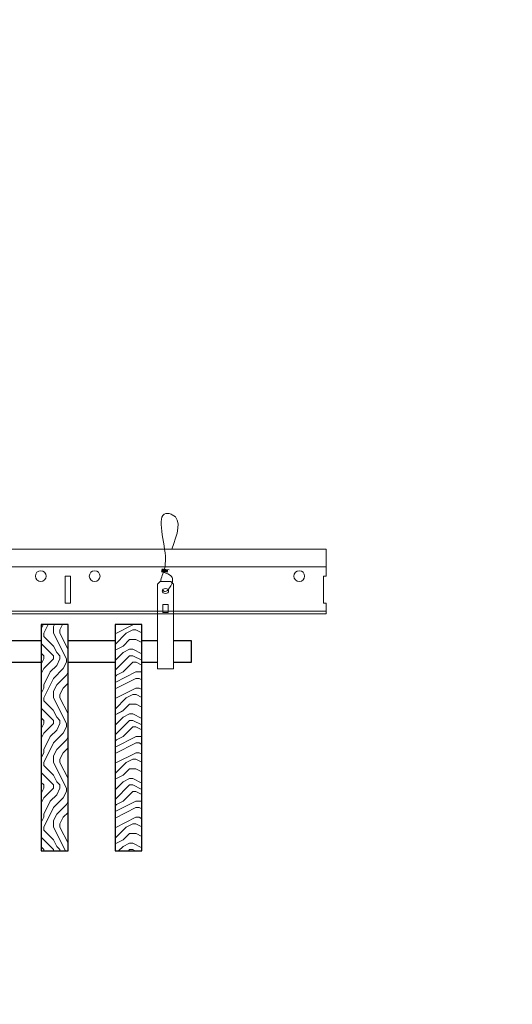
# Model space of a CAD drawing. Units: inches. Extents: x 0 to 3506, y 0 to 1152.
# Drawn here: x 1088 to 1099, y 424 to 446 of the extents above; entities that cross this region are included whole.
import ezdxf
from ezdxf.enums import TextEntityAlignment as Align

# ---------------------------------------------------------------- set-up
doc = ezdxf.new("R2010")
doc.units = ezdxf.units.IN
doc.header["$MEASUREMENT"] = 0
doc.layers.add('Z-ANNO-NPLT', color=252, linetype='Continuous', lineweight=35, plot=False)
for name, color, linetype, lineweight in [('Z-CLNG-SUSP', 3, 'Continuous', 18), ('Z-CLNG-TEES', 3, 'Continuous', 18), ('Z-CLNG-WOOD', 5, 'Continuous', 25), ('Z-CLNG-WOOD-PATT', 2, 'Continuous', 15)]:
    doc.layers.add(name, color=color, linetype=linetype, lineweight=lineweight)
doc.styles.get("Standard").update_dxf_attribs({"font": 'ARIAL.TTF', "height": 0.09375})

msp = doc.modelspace()

# ---------------------------------------------------------------- hatches: boundary and pattern name
at = {"layer": 'Z-CLNG-WOOD-PATT'}
h = msp.add_hatch(dxfattribs=at)
h.set_pattern_fill('ENDGRAIN', color=256, scale=1.5, angle=90, style=0)
h.set_pattern_definition([(90, (1005.4445, 425.6044), (-1.5, 1.5), [0.075, -1.425]), (90, (1005.2945, 424.5544), (-1.5, 1.5), [0.15, -1.35]), (90, (1005.2195, 425.5294), (-1.5, 1.5), [0.075, -1.425]), (90, (1005.0695, 424.6294), (-1.5, 1.5), [0.075, -1.425]), (90, (1004.9945, 425.5294), (-1.5, 1.5), [0.075, -1.425]), (90, (1004.9195, 424.7044), (-1.5, 1.5), [0.075, -1.425]), (90, (1004.8445, 425.5294), (-1.5, 1.5), [0.075, -1.425]), (90, (1004.6945, 424.7044), (-1.5, 1.5), [0.075, -0.825, 0.075, -0.525]), (90, (1004.5445, 424.7044), (-1.5, 1.5), [0.15, -0.75, 0.075, -0.525]), (90, (1004.3195, 424.6294), (-1.5, 1.5), [0.075, -0.225, 0.075, -0.6, 0.075, -0.45]), (90, (1004.1695, 424.5544), (-1.5, 1.5), [0.075, -0.3, 0.15, -0.975]), (90, (1004.0945, 425.5294), (-1.5, 1.5), [0.075, -1.425]), (90, (1004.0195, 424.5544), (-1.5, 1.5), [0.075, -0.375, 0.075, -0.975]), (135, (1005.4445, 424.4044), (-1.5, -4e-16), [0.212132, -1.90919]), (135, (1005.4445, 425.6794), (-1.5, -4e-16), [0.424264, -1.697056]), (135, (1004.6945, 425.6794), (-1.5, -4e-16), [0.106065, -2.015255]), (135, (1004.5445, 424.4044), (-1.5, -4e-16), [0.318198, -1.803122]), (135, (1004.5445, 425.6794), (-1.5, -4e-16), [0.53033, -1.59099]), (135, (1004.3195, 425.6794), (-1.5, -4e-16), [0.318198, -1.803122]), (45, (1004.1695, 425.3794), (-2e-16, 1.5), [0.106065, -2.015255]), (45, (1005.3695, 424.8544), (-2e-16, 1.5), [0.212132, -1.90919]), (45, (1004.7695, 424.9294), (-2e-16, 1.5), [0.212132, -1.90919]), (45, (1005.0695, 425.3794), (-2e-16, 1.5), [0.212132, -1.90919]), (45, (1004.4695, 425.3044), (-2e-16, 1.5), [0.212132, -1.90919]), (45, (1004.3195, 425.3794), (-2e-16, 1.5), [0.318198, -1.803122]), (45, (1005.2195, 425.0044), (-2e-16, 1.5), [0.318198, -1.803122]), (45, (1005.1445, 425.2294), (-2e-16, 1.5), [0.318198, -1.803122]), (45, (1004.6195, 425.0044), (-2e-16, 1.5), [0.318198, -1.803122]), (45, (1004.5445, 425.1544), (-2e-16, 1.5), [0.318198, -1.803122]), (116.56505, (1005.1445, 424.4794), (-6e-10, 1.5), [0.167705, -3.186397]), (116.56505, (1005.2195, 425.6044), (-6e-10, 1.5), [0.67082, -2.683282]), (116.56505, (1004.9945, 425.6044), (-6e-10, 1.5), [0.67082, -2.683282]), (116.56505, (1004.8445, 425.6044), (-6e-10, 1.5), [0.670821, -1.005, 0.335415, -1.342866]), (116.56505, (1004.6195, 425.7544), (-6e-10, 1.5), [0.167705, -3.186397]), (116.56505, (1004.0945, 424.4044), (-6e-10, 1.5), [0.167705, -3.186397]), (116.56505, (1004.0945, 425.6044), (-6e-10, 1.5), [0.33541, -3.018692]), (63.43495, (1005.4445, 425.2294), (6e-10, 1.5), [0.33541, -3.018692]), (63.43495, (1005.0695, 424.7044), (6e-10, 1.5), [0.33541, -3.018692]), (63.43495, (1005.2945, 424.7044), (6e-10, 1.5), [0.167705, -3.186392]), (63.43495, (1004.9195, 424.7794), (6e-10, 1.5), [0.503115, -2.850987]), (63.43495, (1004.9195, 425.0794), (6e-10, 1.5), [0.33541, -3.018692]), (63.43495, (1004.8445, 425.2294), (6e-10, 1.5), [0.33541, -3.018692]), (63.43495, (1004.6945, 424.7794), (6e-10, 1.5), [0.167705, -3.186392]), (63.43495, (1004.5445, 424.8544), (6e-10, 1.5), [0.167705, -3.186392]), (63.43495, (1004.2445, 425.4544), (6e-10, 1.5), [0.167705, -3.186392]), (63.43495, (1004.7695, 425.3794), (6e-10, 1.5), [0.167705, -3.186392]), (63.43495, (1004.3195, 424.7044), (6e-10, 1.5), [0.503115, -2.850987]), (63.43495, (1004.1695, 424.6294), (6e-10, 1.5), [0.33541, -3.018692]), (63.43495, (1004.6195, 425.4544), (6e-10, 1.5), [0.1677, -1.5093, 0.1677, -1.509402]), (63.43495, (1004.3195, 425.0044), (6e-10, 1.5), [0.33541, -3.018692]), (63.43495, (1004.1695, 425.0794), (6e-10, 1.5), [0.33541, -3.018692]), (63.43495, (1004.0195, 424.6294), (6e-10, 1.5), [0.33541, -3.018692]), (63.43495, (1004.0195, 425.0794), (6e-10, 1.5), [0.33541, -3.018692])])
h.paths.add_polyline_path([(1088.883929, 432.402781), (1088.258929, 432.402781), (1088.258929, 427.152781), (1088.883929, 427.152781)])
h = msp.add_hatch(dxfattribs=at)
h.set_pattern_fill('ENDGRAIN', color=256, scale=1.5, style=0)
h.set_pattern_definition([(0, (1010.3588, 424.4044), (1.5, 1.5), [0.075, -1.425]), (0, (1009.3088, 424.5544), (1.5, 1.5), [0.15, -1.35]), (0, (1010.2838, 424.6294), (1.5, 1.5), [0.075, -1.425]), (0, (1009.3838, 424.7794), (1.5, 1.5), [0.075, -1.425]), (0, (1010.2838, 424.8544), (1.5, 1.5), [0.075, -1.425]), (0, (1009.4588, 424.9294), (1.5, 1.5), [0.075, -1.425]), (0, (1010.2838, 425.0044), (1.5, 1.5), [0.075, -1.425]), (0, (1009.4588, 425.1544), (1.5, 1.5), [0.075, -0.825, 0.075, -0.525]), (0, (1009.4588, 425.3044), (1.5, 1.5), [0.15, -0.75, 0.075, -0.525]), (0, (1009.3838, 425.5294), (1.5, 1.5), [0.075, -0.225, 0.075, -0.6, 0.075, -0.45]), (0, (1009.3088, 425.6794), (1.5, 1.5), [0.075, -0.3, 0.15, -0.975]), (0, (1010.2838, 425.7544), (1.5, 1.5), [0.075, -1.425]), (0, (1009.3088, 425.8294), (1.5, 1.5), [0.075, -0.375, 0.075, -0.975]), (45, (1009.1588, 424.4044), (2e-16, 1.5), [0.212132, -1.90919]), (45, (1010.4338, 424.4044), (2e-16, 1.5), [0.424264, -1.697056]), (45, (1010.4338, 425.1544), (2e-16, 1.5), [0.106065, -2.015255]), (45, (1009.1588, 425.3044), (2e-16, 1.5), [0.318198, -1.803122]), (45, (1010.4338, 425.3044), (2e-16, 1.5), [0.53033, -1.59099]), (45, (1010.4338, 425.5294), (2e-16, 1.5), [0.318198, -1.803122]), (315, (1010.1338, 425.6794), (1.5, -3e-16), [0.106065, -2.015255]), (315, (1009.6088, 424.4794), (1.5, -3e-16), [0.212132, -1.90919]), (315, (1009.6838, 425.0794), (1.5, -3e-16), [0.212132, -1.90919]), (315, (1010.1338, 424.7794), (1.5, -3e-16), [0.212132, -1.90919]), (315, (1010.0588, 425.3794), (1.5, -3e-16), [0.212132, -1.90919]), (315, (1010.1338, 425.5294), (1.5, -3e-16), [0.318198, -1.803122]), (315, (1009.7588, 424.6294), (1.5, -3e-16), [0.318198, -1.803122]), (315, (1009.9838, 424.7044), (1.5, -3e-16), [0.318198, -1.803122]), (315, (1009.7588, 425.2294), (1.5, -3e-16), [0.318198, -1.803122]), (315, (1009.9088, 425.3044), (1.5, -3e-16), [0.318198, -1.803122]), (26.56505, (1009.2338, 424.7044), (1.5, 6e-10), [0.167705, -3.186397]), (26.56505, (1010.3588, 424.6294), (1.5, 6e-10), [0.67082, -2.683282]), (26.56505, (1010.3588, 424.8544), (1.5, 6e-10), [0.67082, -2.683282]), (26.56505, (1010.3588, 425.0044), (1.5, 6e-10), [0.670821, -1.005, 0.335415, -1.342866]), (26.56505, (1010.5088, 425.2294), (1.5, 6e-10), [0.167705, -3.186397]), (26.56505, (1009.1588, 425.7544), (1.5, 6e-10), [0.167705, -3.186397]), (26.56505, (1010.3588, 425.7544), (1.5, 6e-10), [0.33541, -3.018692]), (333.43495, (1009.9838, 424.4044), (1.5, -6e-10), [0.33541, -3.018692]), (333.43495, (1009.4588, 424.7794), (1.5, -6e-10), [0.33541, -3.018692]), (333.43495, (1009.4588, 424.5544), (1.5, -6e-10), [0.167705, -3.186392]), (333.43495, (1009.5338, 424.9294), (1.5, -6e-10), [0.503115, -2.850987]), (333.43495, (1009.8338, 424.9294), (1.5, -6e-10), [0.33541, -3.018692]), (333.43495, (1009.9838, 425.0044), (1.5, -6e-10), [0.33541, -3.018692]), (333.43495, (1009.5338, 425.1544), (1.5, -6e-10), [0.167705, -3.186392]), (333.43495, (1009.6088, 425.3044), (1.5, -6e-10), [0.167705, -3.186392]), (333.43495, (1010.2088, 425.6044), (1.5, -6e-10), [0.167705, -3.186392]), (333.43495, (1010.1338, 425.0794), (1.5, -6e-10), [0.167705, -3.186392]), (333.43495, (1009.4588, 425.5294), (1.5, -6e-10), [0.503115, -2.850987]), (333.43495, (1009.3838, 425.6794), (1.5, -6e-10), [0.33541, -3.018692]), (333.43495, (1010.2088, 425.2294), (1.5, -6e-10), [0.1677, -1.5093, 0.1677, -1.509402]), (333.43495, (1009.7588, 425.5294), (1.5, -6e-10), [0.33541, -3.018692]), (333.43495, (1009.8338, 425.6794), (1.5, -6e-10), [0.33541, -3.018692]), (333.43495, (1009.3838, 425.8294), (1.5, -6e-10), [0.33541, -3.018692]), (333.43495, (1009.8338, 425.8294), (1.5, -6e-10), [0.33541, -3.018692])])
h.paths.add_polyline_path([(1089.973214, 427.152781), (1090.598214, 427.152781), (1090.598214, 432.402781), (1089.973214, 432.402781)])

# ---------------------------------------------------------------- linework, layer by layer
at = {"layer": 'Z-CLNG-SUSP'}
for points in [[(1091.020482, 433.402781), (1091.265232, 433.402781), (1091.330357, 433.337656), (1091.330357, 431.372779), (1090.955357, 431.372779), (1090.955357, 433.337656)], [(1091.205357, 432.680875), (1091.205357, 432.870059), (1091.080357, 432.870059), (1091.080357, 432.680875)]]:
    msp.add_lwpolyline(points, close=True, dxfattribs=at)
msp.add_lwpolyline([(1091.080357, 432.715281), (1091.205357, 432.715281)], dxfattribs=at)
msp.add_ellipse((1091.142857, 433.182473), major_axis=(0.075, 0), ratio=0.765120083, dxfattribs=at)
for points, knots in [([(1091.035814, 433.402781), (1091.036069, 433.413147), (1091.040675, 433.48469), (1091.124788, 433.651797), (1091.201017, 434.12465), (1090.880817, 435.082495), (1091.555006, 434.884037), (1091.416648, 434.496989), (1091.293604, 434.152781)], [1.936641733, 1.936641733, 1.936641733, 1.936641733, 1.961781001, 2.114752424, 2.529943594, 3.524011008, 3.623722146, 4.424879622, 4.424879622, 4.424879622, 4.424879622]), ([(1091.23054, 433.672469), (1091.128684, 433.685071), (1090.944575, 433.707849), (1091.319706, 433.641395), (1090.916021, 433.685506), (1091.336119, 433.621013), (1090.915478, 433.673762), (1091.309907, 433.602679), (1090.897802, 433.6556), (1091.278466, 433.584935), (1091.321981, 433.412273), (1091.268785, 433.274852), (1091.140768, 433.143222), (1091.092493, 433.183159), (1091.076846, 433.209713)], [0, 0, 0, 0, 0.171243355, 0.309528869, 0.450962422, 0.594776908, 0.73809588, 0.878802515, 1.012007862, 1.241563403, 1.343144866, 1.545372931, 1.680335059, 1.773089551, 1.773089551, 1.773089551, 1.773089551])]:
    msp.add_open_spline(points, degree=3, knots=knots, dxfattribs=at)
at = {"layer": 'Z-CLNG-TEES'}
for p, q in [((1071.5523, 434.152781), (1094.875, 434.152781)), ((1094.875, 434.152781), (1094.875, 433.527781)), ((1071.5523, 433.746531), (1094.875, 433.746531)), ((1094.875, 432.652781), (1094.875, 432.902781)), ((1067.875, 432.652781), (1094.875, 432.652781)), ((1067.897748, 432.715281), (1094.875, 432.715281))]:
    msp.add_line(p, q, dxfattribs=at)
msp.add_lwpolyline([(1088.8125, 432.902781), (1088.9375, 432.902781), (1088.9375, 433.527781), (1088.8125, 433.527781)], close=True, dxfattribs=at)
msp.add_lwpolyline([(1094.875, 433.527781), (1094.8125, 433.527781), (1094.8125, 432.902781), (1094.875, 432.902781)], dxfattribs=at)
for centre in [(1088.25, 433.527781), (1089.5, 433.527781), (1094.25, 433.527781)]:
    msp.add_circle(centre, 0.125, dxfattribs=at)
at = {"layer": 'Z-CLNG-WOOD'}
for points in [[(1088.258929, 427.152781), (1088.883929, 427.152781), (1088.883929, 432.402781), (1088.258929, 432.402781)], [(1089.973214, 427.152781), (1090.598214, 427.152781), (1090.598214, 432.402781), (1089.973214, 432.402781)]]:
    msp.add_lwpolyline(points, close=True, dxfattribs=at)
for points in [[(1088.258929, 432.027781), (1087.169643, 432.027781)], [(1089.973214, 432.027781), (1088.883929, 432.027781)], [(1090.955357, 432.027781), (1090.598214, 432.027781)], [(1091.330357, 431.527781), (1091.75, 431.527781), (1091.75, 432.027781), (1091.330357, 432.027781)], [(1087.169643, 431.527781), (1088.258929, 431.527781)], [(1088.883929, 431.527781), (1089.973214, 431.527781)], [(1090.598214, 431.527781), (1090.955357, 431.527781)]]:
    msp.add_lwpolyline(points, dxfattribs=at)

# ---------------------------------------------------------------- texts
at = {"layer": 'Z-ANNO-NPLT'}
msp.add_text('5/8" THICK MEMBERS', height=132, rotation=32.8258798, dxfattribs=at).set_placement((18.40894, 107.703255), align=Align.TOP_LEFT)

doc.saveas('drawing.dxf')
